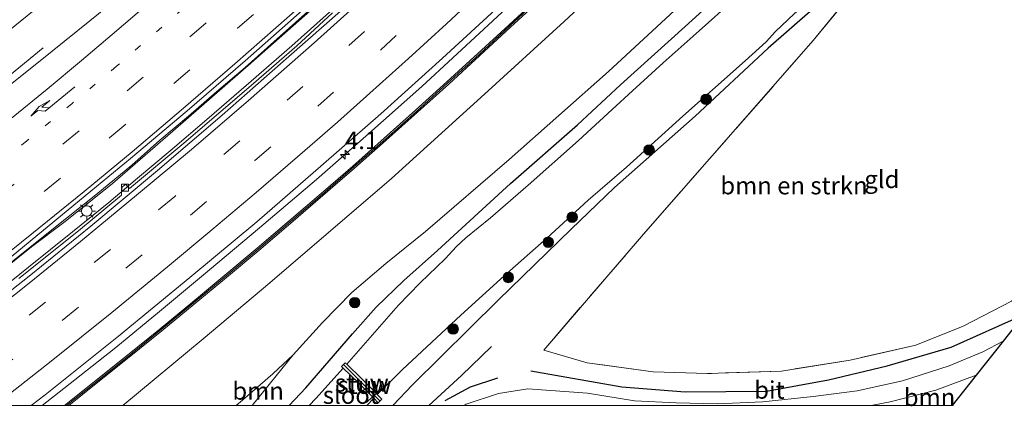
# Model space of a CAD drawing. Units: metres. Extents: x 140478 to 150001, y 456248 to 458977.
# Drawn here: x 142507 to 142647, y 456250 to 456305 of the extents above; entities that cross this region are included whole.
import ezdxf
from ezdxf.enums import TextEntityAlignment as Align

# ---------------------------------------------------------------- set-up
doc = ezdxf.new("R2010")
doc.units = ezdxf.units.M
for name, pattern in [('IE-TERREINAFSCHEIDING', [10, 8, -2]), ('VW-1-3_STREEP', [4, 1, -3]), ('VW-3-9_STREEP', [12, 3, -9])]:
    doc.linetypes.add(name, pattern=pattern)
doc.layers.get('0').update_dxf_attribs({"lineweight": 25})
for name, color, linetype, lineweight in [('B-ME-AM-KILOMETR-S-B1', 7, 'Continuous', 18), ('B-ME-BV-GELEIDECONSTRUCTIE-ANTIVERBLINDINGSSCHERM-L-B1', 213, 'BV-ANTIVERBLINDINGSSCHERM', 18), ('B-ME-BV-GELEIDECONSTRUCTIE-GELEIDERAIL-L-B1', 213, 'BV-GELEIDERAIL', 18), ('B-ME-GR-BOMENSTRUIKEN-GV-B6', 93, 'Continuous', 18), ('B-ME-GR-BOOM-GV-B6', 93, 'Continuous', 18), ('B-ME-GR-BOOM-S-B1', 93, 'Continuous', 18), ('B-ME-GW-KRUINLIJN-L-B1', 93, 'Continuous', 18), ('B-ME-GW-TEENLIJN-L-B1', 93, 'Continuous', 18), ('B-ME-IE-GRASLAND-GV-B6', 93, 'Continuous', 18), ('B-ME-IE-GRONDWERKLIJN-GROND_INGERICHT-GV-B6', 253, 'Continuous', 18), ('B-ME-IE-MEUBILAIR_WEGMEUBILAIR-LICHTMAST-S-B1', 8, 'Continuous', 18), ('B-ME-IE-TERREINAFSCHEIDING-DOORGANG-L-B1', 8, 'IE-TERREINAFSCHEIDING-KUNSTMATIG-OPEN', 18), ('B-ME-IE-TERREINAFSCHEIDING-RASTERHEKWERK-L-B1', 8, 'IE-TERREINAFSCHEIDING', 18), ('B-ME-KW-GELUIDSWERING-GV-B6', 8, 'Continuous', 18), ('B-ME-KW-SCHERM-L-B1', 8, 'Continuous', 18), ('B-ME-KW-STUW-GV-B6', 173, 'Continuous', 18), ('B-ME-KW-STUW-L-B1', 173, 'Continuous', 18), ('B-ME-OG-WATER-GV-B6', 153, 'Continuous', 18), ('B-ME-VH-VERH_SOORT-BETON-OVERIG-GV-B6', 8, 'IE-TERREINAFSCHEIDING-NATUURLIJK-HOUTWAL', 18), ('B-ME-VH-VERH_SOORT-BITUMEN-GV-B6', 8, 'IE-TERREINAFSCHEIDING-NATUURLIJK-HOUTWAL', 18), ('B-ME-VV-KOLK-S-B1', 8, 'Continuous', 18), ('B-ME-VW-MARKERING-13STREEP-045-L-B1', 255, 'VW-1-3_STREEP', 18), ('B-ME-VW-MARKERING-39STREEP-015-L-B1', 255, 'VW-3-9_STREEP', 18), ('B-ME-VW-MARKERING-PIJLRE750-S-B1', 7, 'Continuous', 18), ('B-ME-VW-MARKERING-STREEP-015-L-B1', 7, 'Continuous', 18)]:
    doc.layers.add(name, color=color, linetype=linetype, lineweight=lineweight)
for name, color, linetype in [('B-ME-GR-BOMENRIJ-L-B1', 10, 'Continuous'), ('B-ME-GW-INSTEEKWATERGANG-L-B1', 10, 'Continuous'), ('B-ME-IE-TERREINAFSCHEIDING-SCHRIKHEK-L-B1', 10, 'Continuous'), ('B-ME-KG-KADASTRAAL-OPNAMEDTMGRENS-L-B1', 10, 'Continuous')]:
    doc.layers.add(name, color=color, linetype=linetype)
doc.styles.add('NLCS-ISO', font='NLCS-ISO.TTF')
doc.linetypes.add('BV-ANTIVERBLINDINGSSCHERM', pattern='A,2,-1,[22,NLCS.SHX,S=1,R=0,X=0,Y=0],-1', length=4)
doc.linetypes.add('BV-GELEIDERAIL', pattern='A,10,-3,[108,NLCS.SHX,S=1,R=0,X=0,Y=0],-3', length=16)
doc.linetypes.add('IE-TERREINAFSCHEIDING-KUNSTMATIG-OPEN', pattern='A,7,-1.5,[67,NLCS.SHX,S=0.75,R=0,X=0,Y=0],-1.5', length=10)
doc.linetypes.add('IE-TERREINAFSCHEIDING-NATUURLIJK-HOUTWAL', pattern='A,7,-1.5,[67,NLCS.SHX,S=0.75,R=45,X=0,Y=0],-1.5,7,-1.5,[70,NLCS.SHX,S=0.75,R=0,X=0,Y=0],-1.5', length=20)

# ---------------------------------------------------------------- blocks, each defined once
blk = doc.blocks.new('hecto')
for p, q in [((0, 0.625), (-0.625, 0)), ((0, -0.625), (0, 0.625)), ((-0.625, 0), (0.625, 0)), ((0.625, 0), (0, -0.625))]:
    blk.add_line(p, q)
blk = doc.blocks.new('pijlr')
for p, q in [((0, 0, 0.1), (5.45, 0, 0.1)), ((5.45, -0.75, 0.1), (4.7, 0, 0.1)), ((6.2, -0.75, 0.1), (5.45, 0, 0.1)), ((4, -0.75, 0.1), (5.45, -0.75, 0.1)), ((5.7, -1.05, 0.1), (4, -0.75, 0.1)), ((7.5, -0.75, 0.1), (5.7, -1.05, 0.1)), ((7.5, -0.75, 0.1), (6.2, -0.75, 0.1))]:
    blk.add_line(p, q)
blk = doc.blocks.new('boom')
h = blk.add_hatch(color=256)
edge = h.paths.add_edge_path()
edge.add_arc((0, 0), 0.75, 0, 360)
blk.add_circle((0, 0), 0.75)
blk = doc.blocks.new('lantaarnpaal')
for p, q in [((-0.75, 0), (-1.25, 0)), ((-0.88, 0.88), (-0.53, 0.53)), ((0, 0.75), (0, 1.25)), ((0.53, 0.53), (0.88, 0.88)), ((0.75, 0), (1.25, 0)), ((-0.53, -0.53), (-0.88, -0.88)), ((0, -0.75), (0, -1.25)), ((0.53, -0.53), (0.88, -0.88))]:
    blk.add_line(p, q)
blk.add_circle((0, 0), 0.75)
blk = doc.blocks.new('kolk')
blk.add_lwpolyline([(-0.5, -0.5), (0.5, -0.5), (0.5, 0.5), (-0.5, 0.5)], close=True)

msp = doc.modelspace()

# ---------------------------------------------------------------- linework, layer by layer
at = {"layer": 'B-ME-BV-GELEIDECONSTRUCTIE-ANTIVERBLINDINGSSCHERM-L-B1'}
msp.add_polyline3d([(142648.931, 456409.854, 6.7584), (142641.5199, 456401.2697, 6.867), (142635.7902, 456394.8041, 6.9853), (142622.4535, 456379.8775, 7.1345), (142609.8429, 456366.1539, 7.3424), (142598.9704, 456354.3727, 7.5259), (142592.5461, 456347.6415, 7.5951), (142587.6321, 456343.038, 7.679), (142579.5902, 456335.2014, 7.8716), (142570.3503, 456326.4305, 8.0008), (142560.6493, 456317.3839, 8.1404), (142550.7232, 456308.4439, 8.2728), (142539.856, 456298.794, 8.454), (142528.7019, 456289.111, 8.623), (142520.104, 456281.6493, 8.6892), (142513.3461, 456276.2306, 8.8536), (142508.5458, 456272.6205, 8.8784), (142498.057, 456264.202, 9.091), (142489.2052, 456257.2907, 9.182), (142483.089, 456252.35, 9.272), (142480.0457, 456250, 9.302)], dxfattribs=at)
at = {"layer": 'B-ME-BV-GELEIDECONSTRUCTIE-GELEIDERAIL-L-B1'}
for points in [[(142650.2316, 456383.0228, 6.243), (142644.0784, 456376.0453, 6.3586), (142636.0193, 456367.1584, 6.5206), (142630.6213, 456361.2457, 6.6006), (142624.2789, 456354.4137, 6.7132), (142616.9695, 456346.6502, 6.811), (142610.4602, 456339.9517, 6.882), (142604.833, 456334.287, 6.983), (142600.0439, 456329.5052, 7.0562), (142595.3668, 456324.8691, 7.1408), (142588.6087, 456318.3199, 7.2592), (142580.8305, 456310.8994, 7.3842), (142573.091, 456303.64, 7.505), (142564.2154, 456295.4977, 7.5986), (142556.239, 456288.381, 7.748), (142549.1999, 456282.2322, 7.8243), (142541.0853, 456275.3502, 7.9319), (142533.915, 456269.359, 8.006), (142526.8186, 456263.3763, 8.1607), (142520.5722, 456258.2795, 8.26), (142513.1713, 456252.4091, 8.3514), (142510.0802, 456250, 8.3907)], [(142551.9094, 456306.8637, 6.9851), (142545.696, 456301.292, 7.059), (142539.8834, 456296.2244, 7.1843), (142533.8653, 456291.0538, 7.2387), (142528.348, 456286.316, 7.343), (142523.674, 456282.412, 7.41), (142519.5599, 456278.95, 7.4576), (142514.3737, 456274.7687, 7.5321), (142508.1307, 456269.7382, 7.6105), (142501.8917, 456264.7428, 7.6984)], [(142505.21, 456270.058, 7.7), (142511.4523, 456275.0487, 7.6115), (142517.7378, 456280.0259, 7.4808), (142522.8683, 456284.2648, 7.4137), (142526.864, 456287.838, 7.374), (142530.9512, 456291.2394, 7.3144), (142534.989, 456294.753, 7.268), (142539.0223, 456298.1968, 7.1632), (142544.005, 456302.677, 7.13), (142547.9534, 456306.1621, 7.048)], [(142437.4155, 456250, 7.4665), (142444.8996, 456254.4265, 7.3927), (142455.0741, 456260.7837, 7.2807), (142465.1853, 456267.2056, 7.176), (142474.0236, 456273.1992, 7.0403), (142484.8319, 456280.9669, 6.9182), (142494.404, 456288.2117, 6.7722), (142502.6846, 456294.8435, 6.2805), (142510.2042, 456300.9837, 5.8044)]]:
    msp.add_polyline3d(points, dxfattribs=at)
at = {"layer": 'B-ME-GR-BOMENRIJ-L-B1'}
for points in [[(142579.788, 456254.934, 3.802), (142592.761, 456252.678, 3.745), (142601.787, 456251.937, 3.748), (142613.389, 456252.044, 3.685), (142622.254, 456253.639, 3.673), (142630.606, 456255.636, 3.487), (142639.747, 456258.295, 3.43), (142650.168, 456262.949, 3.427)], [(142574.1536, 456258.4049, 3.6503), (142569.878, 456254.281, 3.85), (142565.21, 456250, 3.781)]]:
    msp.add_polyline3d(points, dxfattribs=at)
at = {"layer": 'B-ME-GR-BOMENSTRUIKEN-GV-B6'}
for points in [[(142656.983, 456346.8292, 3.0368), (142635.9531, 456321.4659, 2.9849), (142620.0644, 456302.0287, 3.0675), (142595.857, 456274.447, 3.112), (142581.619, 456257.9, 3.622), (142587.815, 456256.063, 3.598), (142597.23, 456254.799, 3.583), (142604.999, 456254.543, 3.52), (142615.544, 456254.91, 3.451), (142625.326, 456256.459, 3.43), (142634.694, 456258.609, 3.436), (142641.472, 456261.294, 3.457), (142648.338, 456264.871, 3.43)], [(142560.1106, 456250, 3.2202), (142562.9129, 456252.9491, 3.2598), (142575.1042, 456265.0275, 3.206), (142585.5151, 456275.1511, 2.8118), (142591.7113, 456281.0738, 2.7222), (142603.225, 456291.2397, 2.9132), (142613.6404, 456300.9253, 2.8991), (142619.9934, 456306.5133, 2.885), (142626.163, 456311.9117, 2.878), (142630.6696, 456316.6628, 2.9801), (142638.4016, 456325.8203, 2.8921), (142644.8596, 456334.1133, 2.8463), (142649.3771, 456339.776, 2.8287)], [(142650.168, 456262.949, 3.427), (142647.165, 456259.175, 3.472), (142644.28, 456257.646, 3.49), (142639.462, 456255.655, 3.601), (142632.804, 456253.501, 3.628), (142626.353, 456252.106, 3.721), (142620.061, 456251.292, 3.769), (142612.86, 456250.511, 3.838), (142606.372, 456250.212, 3.958), (142600.499, 456250.39, 3.973), (142594.571, 456250.647, 4.003), (142587.847, 456251.746, 4.014), (142579.336, 456252.359, 3.988), (142575.185, 456251.701, 4.018), (142570.551, 456250.164, 3.997), (142570.283, 456250, 3.993), (142560.1106, 456250, 3.2202)]]:
    msp.add_polyline3d(points, dxfattribs=at)
at = {"layer": 'B-ME-GR-BOOM-GV-B6'}
for points in [[(142537.7437, 456250, 3.622), (142521.5644, 456250, 7.4619), (142521.5717, 456250.0058, 7.4618), (142533.0547, 456259.4886, 7.2432), (142542.5455, 456267.4611, 7.1978), (142559.909, 456282.3401, 6.9022), (142573.1648, 456294.3712, 6.7444), (142584.5223, 456304.7622, 6.5268), (142595.0361, 456314.5325, 6.5096), (142604.5532, 456323.8049, 6.4855), (142613.3352, 456332.8384, 6.2408), (142626.5003, 456346.6594, 6.0296), (142638.6903, 456359.9354, 5.8078), (142647.2896, 456369.8969, 5.6952), (142656.5722, 456380.6899, 5.572)], [(142651.3698, 456363.2821, 3.2523), (142641.8185, 456351.512, 3.1044), (142632.4225, 456340.0188, 2.9812), (142625.7213, 456331.9251, 2.9601), (142620.958, 456326.6203, 2.9918), (142611.5828, 456316.8539, 3.2347), (142606.9367, 456312.3221, 3.1256), (142600.9035, 456306.891, 3.027), (142590.8377, 456297.631, 3.1256), (142576.6819, 456285.0662, 3.1795), (142564.7533, 456274.8151, 3.293), (142559.1066, 456270.2395, 3.5854), (142554.2582, 456266.1074, 3.6852), (142550.034, 456261.8219, 3.5442), (142545.8843, 456257.2194, 3.465), (142542.9719, 456254.5119, 3.5545), (142538.624, 456250.7332, 3.6233), (142537.7437, 456250, 3.622)], [(142540.0076, 456250, 3.388), (142537.7437, 456250, 3.622), (142538.624, 456250.7332, 3.6233), (142542.9719, 456254.5119, 3.5545), (142545.8843, 456257.2194, 3.465), (142540.0076, 456250, 3.388)], [(142639.865, 456250, 3.454), (142628.311, 456250, 3.619), (142631.039, 456250.534, 3.568), (142637.578, 456252.188, 3.487), (142643.298, 456254.315, 3.472), (142639.865, 456250, 3.454)]]:
    msp.add_polyline3d(points, dxfattribs=at)
at = {"layer": 'B-ME-GW-INSTEEKWATERGANG-L-B1'}
for points in [[(142545.2892, 456250, 3.1935), (142547.683, 456252.5106, 3.2321), (142554.3483, 456260.2281, 3.3766), (142557.7283, 456264.0002, 3.3422), (142561.6447, 456267.8402, 3.1805), (142566.4588, 456272.075, 3.098), (142576.8858, 456281.6614, 2.9156), (142586.438, 456290.0109, 3.0601), (142592.5917, 456295.7261, 2.9707), (142601.7933, 456304.0498, 2.9496), (142610.8403, 456312.2473, 3.0904), (142616.7164, 456318.0525, 3.1432), (142621.9805, 456323.6192, 3.1784), (142627.3606, 456329.3318, 3.0481), (142633.6463, 456336.4135, 3.0904), (142638.6244, 456342.5869, 3.0376), (142644.3544, 456349.6778, 3.0622), (142651.1372, 456358.4863, 2.9812), (142656.8742, 456365.9397, 3.0024), (142663.1033, 456373.9436, 3.0129), (142674.134, 456388.1864, 2.9146)], [(142673.9761, 456371.8279, 2.7829), (142667.6712, 456363.3751, 2.8076), (142659.1898, 456352.3235, 2.8217), (142653.1719, 456344.5306, 2.8463), (142649.3771, 456339.776, 2.8287), (142644.8596, 456334.1133, 2.8463), (142638.4016, 456325.8203, 2.8921), (142630.6696, 456316.6628, 2.9801), (142626.163, 456311.9117, 2.878), (142619.9934, 456306.5133, 2.885), (142613.6404, 456300.9253, 2.8991), (142603.225, 456291.2397, 2.9132), (142591.7113, 456281.0738, 2.7222), (142585.5151, 456275.1511, 2.8118), (142575.1042, 456265.0275, 3.206), (142562.9129, 456252.9491, 3.2598), (142560.1106, 456250, 3.2202)]]:
    msp.add_polyline3d(points, dxfattribs=at)
at = {"layer": 'B-ME-GW-KRUINLIJN-L-B1'}
for points in [[(142612.8595, 456403.4305, 4.077), (142609.3179, 456399.6513, 4.1862), (142603.4367, 456393.2465, 4.3038), (142600.118, 456389.9531, 4.3738), (142595.3563, 456385.3878, 4.4214), (142589.8127, 456379.9806, 4.4186), (142583.7769, 456373.9658, 4.567), (142579.6724, 456370.0747, 4.6566), (142574.4799, 456365.2062, 4.6762), (142568.8706, 456359.9546, 4.6818), (142564.7767, 456356.0551, 4.7938), (142560.8261, 456352.4549, 4.8218), (142555.751, 456347.8204, 4.847), (142549.8228, 456342.5469, 4.9198), (142544.0096, 456337.5695, 4.9562), (142540.6572, 456334.6992, 4.9982), (142532.6545, 456327.5352, 5.1905), (142526.4707, 456321.8247, 5.2467), (142521.4676, 456317.0978, 5.3652), (142516.8395, 456312.9296, 5.5244), (142510.6834, 456307.785, 5.5712), (142505.1649, 456303.3293, 5.6273)], [(142521.5644, 456250, 7.4619), (142521.5717, 456250.0058, 7.4618), (142533.0547, 456259.4886, 7.2432), (142542.5455, 456267.4611, 7.1978), (142559.909, 456282.3401, 6.9022), (142573.1648, 456294.3712, 6.7444), (142584.5223, 456304.7622, 6.5268), (142595.0361, 456314.5325, 6.5096), (142604.5532, 456323.8049, 6.4855), (142613.3352, 456332.8384, 6.2408), (142626.5003, 456346.6594, 6.0296), (142638.6903, 456359.9354, 5.8078), (142647.2896, 456369.8969, 5.6952), (142656.5722, 456380.6899, 5.572), (142666.1873, 456392.3768, 5.1812), (142674.265, 456401.7914, 4.9195)]]:
    msp.add_polyline3d(points, dxfattribs=at)
at = {"layer": 'B-ME-GW-TEENLIJN-L-B1'}
msp.add_polyline3d([(142674.183, 456393.2818, 3.1268), (142663.7769, 456379.6337, 3.2452), (142651.3698, 456363.2821, 3.2523), (142641.8185, 456351.512, 3.1044), (142632.4225, 456340.0188, 2.9812), (142625.7213, 456331.9251, 2.9601), (142620.958, 456326.6203, 2.9918), (142611.5828, 456316.8539, 3.2347), (142606.9367, 456312.3221, 3.1256), (142600.9035, 456306.891, 3.027), (142590.8377, 456297.631, 3.1256), (142576.6819, 456285.0662, 3.1795), (142564.7533, 456274.8151, 3.293), (142559.1066, 456270.2395, 3.5854), (142554.2582, 456266.1074, 3.6852), (142550.034, 456261.8219, 3.5442), (142545.8843, 456257.2194, 3.465), (142542.9719, 456254.5119, 3.5545), (142538.624, 456250.7332, 3.6233), (142537.7437, 456250, 3.622)], dxfattribs=at)
at = {"layer": 'B-ME-IE-GRASLAND-GV-B6'}
for points in [[(142505.6471, 456271.2157, 6.8316), (142514.5618, 456278.5736, 6.7556), (142522.6534, 456285.2311, 6.6336), (142530.7679, 456292.0317, 6.5096), (142539.0065, 456299.1233, 6.3896), (142547.9439, 456307.0536, 6.2456), (142556.5454, 456314.8458, 6.1256), (142561.2809, 456319.1238, 6.0576), (142568.3162, 456325.7064, 5.9616), (142572.4082, 456329.6112, 5.9056), (142579.7183, 456336.6396, 5.8196), (142587.968, 456344.9259, 5.6736), (142595.5321, 456352.5827, 5.5336), (142605.4812, 456362.7957, 5.4456), (142610.9747, 456368.4459, 5.3436), (142617.9558, 456375.9268, 5.2296), (142623.8934, 456382.5217, 5.0956), (142630.6092, 456389.9378, 5.0168), (142636.1894, 456396.2008, 4.9007), (142640.8565, 456401.5576, 4.8514), (142645.1968, 456406.5422, 4.781), (142649.8583, 456412.0157, 4.6754)], [(142508.4982, 456250, 7.637), (142510.4817, 456251.5254, 7.6192), (142520.9521, 456259.8631, 7.4545), (142531.1448, 456268.2642, 7.3201), (142540.709, 456276.193, 7.1992), (142550.2159, 456284.4504, 7.0631), (142558.3809, 456291.5813, 6.8951), (142567.1715, 456299.5159, 6.7456), (142575.296, 456307.0047, 6.6694), (142579.0828, 456310.5321, 6.591), (142585.2292, 456316.3751, 6.5238), (142590.7798, 456321.6982, 6.4326), (142596.5367, 456327.2064, 6.3414), (142602.3619, 456333.0787, 6.191), (142607.908, 456338.7054, 6.119), (142613.232, 456344.1891, 6.0534), (142618.8264, 456349.994, 5.9686), (142624.0361, 456355.4701, 5.9142), (142629.6785, 456361.5272, 5.8278), (142635.3554, 456367.7636, 5.727), (142640.352, 456373.3306, 5.6694), (142645.4956, 456379.0267, 5.6278), (142651.0517, 456385.3557, 5.5049)], [(142656.5722, 456380.6899, 5.572), (142647.2896, 456369.8969, 5.6952), (142638.6903, 456359.9354, 5.8078), (142626.5003, 456346.6594, 6.0296), (142613.3352, 456332.8384, 6.2408), (142604.5532, 456323.8049, 6.4855), (142595.0361, 456314.5325, 6.5096), (142584.5223, 456304.7622, 6.5268), (142573.1648, 456294.3712, 6.7444), (142559.909, 456282.3401, 6.9022), (142542.5455, 456267.4611, 7.1978), (142533.0547, 456259.4886, 7.2432), (142521.5717, 456250.0058, 7.4618), (142521.5644, 456250, 7.4619)], [(142545.2892, 456250, 3.1935), (142540.0076, 456250, 3.388), (142545.8843, 456257.2194, 3.465), (142550.034, 456261.8219, 3.5442), (142554.2582, 456266.1074, 3.6852), (142559.1066, 456270.2395, 3.5854), (142564.7533, 456274.8151, 3.293), (142576.6819, 456285.0662, 3.1795), (142590.8377, 456297.631, 3.1256), (142600.9035, 456306.891, 3.027), (142606.9367, 456312.3221, 3.1256), (142611.5828, 456316.8539, 3.2347), (142620.958, 456326.6203, 2.9918), (142625.7213, 456331.9251, 2.9601), (142632.4225, 456340.0188, 2.9812), (142641.8185, 456351.512, 3.1044), (142651.3698, 456363.2821, 3.2523)], [(142545.2892, 456250, 3.1935), (142547.683, 456252.5106, 3.2321), (142554.3483, 456260.2281, 3.3766), (142557.7283, 456264.0002, 3.3422), (142561.6447, 456267.8402, 3.1805), (142566.4588, 456272.075, 3.098), (142576.8858, 456281.6614, 2.9156), (142586.438, 456290.0109, 3.0601), (142592.5917, 456295.7261, 2.9707), (142601.7933, 456304.0498, 2.9496), (142610.8403, 456312.2473, 3.0904), (142616.7164, 456318.0525, 3.1432), (142621.9805, 456323.6192, 3.1784), (142627.3606, 456329.3318, 3.0481), (142633.6463, 456336.4135, 3.0904), (142638.6244, 456342.5869, 3.0376), (142644.3544, 456349.6778, 3.0622), (142651.1372, 456358.4863, 2.9812)], [(142651.1372, 456358.4863, 2.9812), (142644.3544, 456349.6778, 3.0622), (142638.6244, 456342.5869, 3.0376), (142633.6463, 456336.4135, 3.0904), (142627.3606, 456329.3318, 3.0481), (142621.9805, 456323.6192, 3.1784), (142616.7164, 456318.0525, 3.1432), (142610.8403, 456312.2473, 3.0904), (142601.7933, 456304.0498, 2.9496), (142592.5917, 456295.7261, 2.9707), (142586.438, 456290.0109, 3.0601), (142576.8858, 456281.6614, 2.9156), (142566.4588, 456272.075, 3.098), (142561.6447, 456267.8402, 3.1805), (142557.7283, 456264.0002, 3.3422), (142554.3483, 456260.2281, 3.3766), (142547.683, 456252.5106, 3.2321), (142545.2892, 456250, 3.1935)], [(142649.3771, 456339.776, 2.8287), (142644.8596, 456334.1133, 2.8463), (142638.4016, 456325.8203, 2.8921), (142630.6696, 456316.6628, 2.9801), (142626.163, 456311.9117, 2.878), (142619.9934, 456306.5133, 2.885), (142613.6404, 456300.9253, 2.8991), (142603.225, 456291.2397, 2.9132), (142591.7113, 456281.0738, 2.7222), (142585.5151, 456275.1511, 2.8118), (142575.1042, 456265.0275, 3.206), (142562.9129, 456252.9491, 3.2598), (142560.1106, 456250, 3.2202), (142556.3996, 456250, 1.566)], [(142521.5787, 456308.703, 5.7358), (142516.8536, 456304.8236, 5.8058), (142511.4829, 456300.5009, 5.8886), (142505.7317, 456295.9205, 5.9695)], [(142581.011, 456308.322, 6.551), (142576.628, 456304.236, 6.654), (142572.226, 456300.166, 6.74), (142567.798, 456296.125, 6.831), (142563.341, 456292.112, 6.893), (142558.877, 456288.113, 6.956), (142554.378, 456284.142, 7.007), (142549.855, 456280.211, 7.073), (142545.303, 456276.31, 7.136), (142540.73, 456272.411, 7.194), (142536.133, 456268.56, 7.248), (142531.513, 456264.747, 7.341), (142526.888, 456260.948, 7.377), (142522.222, 456257.179, 7.442), (142517.54, 456253.424, 7.514), (142513.2355, 456250, 7.5534), (142508.4982, 456250, 7.637)], [(142521.5644, 456250, 7.4619), (142513.8632, 456250, 7.5499), (142517.783, 456253.119, 7.514), (142522.466, 456256.875, 7.442), (142527.134, 456260.646, 7.377), (142531.761, 456264.446, 7.341), (142536.382, 456268.26, 7.248), (142540.982, 456272.113, 7.194), (142545.557, 456276.013, 7.136), (142550.11, 456279.916, 7.073), (142554.635, 456283.848, 7.007), (142559.136, 456287.821, 6.956), (142563.601, 456291.822, 6.893), (142568.06, 456295.836, 6.831), (142572.49, 456299.879, 6.74), (142576.894, 456303.95, 6.654), (142581.278, 456308.038, 6.551)], [(142505.1649, 456303.3293, 5.6273), (142510.6834, 456307.785, 5.5712)], [(142510.6834, 456307.785, 5.5712), (142505.1649, 456303.3293, 5.6273)], [(142608.6815, 456307.7801, 1.566), (142603.7833, 456303.4111, 1.566), (142598.6553, 456298.8351, 1.566), (142594.2661, 456294.8405, 1.566), (142591.3899, 456292.2215, 1.566), (142586.559, 456287.7718, 1.566), (142579.3798, 456281.3926, 1.566), (142574.0255, 456276.7614, 1.566), (142570.4825, 456273.8997, 1.566), (142569.1754, 456272.6616, 1.566), (142567.5393, 456270.9276, 1.566), (142563.9798, 456267.5047, 1.566), (142560.8712, 456264.2384, 1.566), (142553.5049, 456255.891, 1.566), (142553.3001, 456256.0895, 2.13), (142552.7799, 456255.5526, 2.13), (142553.0064, 456255.3332, 1.566), (142549.1147, 456250.9787, 1.566), (142548.176, 456250, 1.566), (142545.2892, 456250, 3.1935)], [(142551.4809, 456305.9637, 6.143), (142546.3872, 456301.2992, 6.191), (142539.8789, 456295.6155, 6.332), (142530.2571, 456287.3914, 6.461), (142522.5062, 456280.9129, 6.566), (142521.9717, 456281.5509, 6.551), (142521.407, 456281.0897, 6.566), (142521.3983, 456279.9689, 6.593), (142515.2511, 456274.9129, 6.671), (142506.7587, 456268.0853, 6.791)], [(142556.3996, 456250, 1.566), (142557.3594, 456251.0353, 1.566), (142558.0109, 456250.3806, 2.3023), (142558.5408, 456250.908, 2.3023), (142557.8681, 456251.5839, 1.566), (142561.4895, 456255.1082, 1.566), (142569.7907, 456262.8965, 1.566), (142575.9635, 456268.4726, 1.566), (142582.0412, 456273.8543, 1.566), (142587.9772, 456279.2673, 1.566), (142593.4258, 456283.9891, 1.566), (142601.469, 456291.2683, 1.566), (142610.3439, 456299.1237, 1.566), (142613.331, 456301.8465, 1.566), (142614.7018, 456303.3137, 1.566), (142617.3331, 456305.8649, 1.566)]]:
    msp.add_polyline3d(points, dxfattribs=at)
at = {"layer": 'B-ME-IE-GRONDWERKLIJN-GROND_INGERICHT-GV-B6'}
msp.add_polyline3d([(142615.544, 456254.91, 3.451), (142604.999, 456254.543, 3.52), (142597.23, 456254.799, 3.583), (142587.815, 456256.063, 3.598), (142581.619, 456257.9, 3.622), (142595.857, 456274.447, 3.112), (142620.0644, 456302.0287, 3.0675), (142635.9531, 456321.4659, 2.9849), (142656.983, 456346.8292, 3.0368), (142673.9522, 456369.4484, 3.0512), (142673.5776, 456330.6732, 3.1286), (142673.203, 456291.898, 3.206), (142655.189, 456269.259, 3.412), (142648.338, 456264.871, 3.43), (142641.472, 456261.294, 3.457), (142634.694, 456258.609, 3.436), (142625.326, 456256.459, 3.43), (142615.544, 456254.91, 3.451)], dxfattribs=at)
at = {"layer": 'B-ME-IE-TERREINAFSCHEIDING-DOORGANG-L-B1'}
msp.add_line((142557.1894, 456251.2284, 1.566), (142557.6962, 456251.7135, 1.566), dxfattribs=at)
at = {"layer": 'B-ME-IE-TERREINAFSCHEIDING-RASTERHEKWERK-L-B1'}
for p, q in [((142557.6962, 456251.7135, 1.566), (142558.5527, 456252.533, 1.566)), ((142556.32, 456250.3965, 1.566), (142557.1894, 456251.2284, 1.566))]:
    msp.add_line(p, q, dxfattribs=at)
msp.add_polyline3d([(142655.189, 456269.259, 3.412), (142648.338, 456264.871, 3.43), (142641.472, 456261.294, 3.457), (142634.694, 456258.609, 3.436), (142625.326, 456256.459, 3.43), (142615.544, 456254.91, 3.451), (142604.999, 456254.543, 3.52), (142597.23, 456254.799, 3.583), (142587.815, 456256.063, 3.598), (142581.619, 456257.9, 3.622), (142595.857, 456274.447, 3.112), (142620.0644, 456302.0287, 3.0675), (142635.9531, 456321.4659, 2.9849), (142656.983, 456346.8292, 3.0368), (142673.9522, 456369.4484, 3.0512)], dxfattribs=at)
at = {"layer": 'B-ME-IE-TERREINAFSCHEIDING-SCHRIKHEK-L-B1'}
msp.add_polyline3d([(142567.567, 456250.69, 3.976), (142571.162, 456252.673, 4.252), (142575.093, 456253.94, 4.108)], dxfattribs=at)
at = {"layer": 'B-ME-KG-KADASTRAAL-OPNAMEDTMGRENS-L-B1'}
msp.add_polyline3d([(142673.203, 456291.898, 3.206), (142655.189, 456269.259, 3.412), (142650.168, 456262.949, 3.427), (142647.165, 456259.175, 3.472), (142643.298, 456254.315, 3.472), (142639.865, 456250, 3.454)], dxfattribs=at)
at = {"layer": 'B-ME-KW-GELUIDSWERING-GV-B6'}
for points in [[(142513.8632, 456250, 7.5499), (142513.2355, 456250, 7.5534), (142517.54, 456253.424, 7.514), (142522.222, 456257.179, 7.442), (142526.888, 456260.948, 7.377), (142531.513, 456264.747, 7.341), (142536.133, 456268.56, 7.248), (142540.73, 456272.411, 7.194), (142545.303, 456276.31, 7.136), (142549.855, 456280.211, 7.073), (142554.378, 456284.142, 7.007), (142558.877, 456288.113, 6.956), (142563.341, 456292.112, 6.893), (142567.798, 456296.125, 6.831), (142572.226, 456300.166, 6.74), (142576.628, 456304.236, 6.654), (142581.011, 456308.322, 6.551)], [(142581.278, 456308.038, 6.551), (142576.894, 456303.95, 6.654), (142572.49, 456299.879, 6.74), (142568.06, 456295.836, 6.831), (142563.601, 456291.822, 6.893), (142559.136, 456287.821, 6.956), (142554.635, 456283.848, 7.007), (142550.11, 456279.916, 7.073), (142545.557, 456276.013, 7.136), (142540.982, 456272.113, 7.194), (142536.382, 456268.26, 7.248), (142531.761, 456264.446, 7.341), (142527.134, 456260.646, 7.377), (142522.466, 456256.875, 7.442), (142517.783, 456253.119, 7.514), (142513.8632, 456250, 7.5499)]]:
    msp.add_polyline3d(points, dxfattribs=at)
at = {"layer": 'B-ME-KW-SCHERM-L-B1'}
msp.add_polyline3d([(142513.5514, 456250, 9.7218), (142517.682, 456253.286, 9.684), (142522.365, 456257.042, 9.612), (142527.032, 456260.812, 9.547), (142531.66, 456264.612, 9.511), (142536.28, 456268.426, 9.418), (142540.88, 456272.28, 9.364), (142545.455, 456276.179, 9.306), (142550.008, 456280.082, 9.243), (142554.533, 456284.015, 9.177), (142559.034, 456287.988, 9.126), (142563.5, 456291.988, 9.063), (142567.959, 456296.002, 9.001), (142572.388, 456300.045, 8.91), (142576.792, 456304.116, 8.824), (142581.176, 456308.204, 8.721)], dxfattribs=at)
at = {"layer": 'B-ME-KW-STUW-GV-B6'}
msp.add_polyline3d([(142558.5408, 456250.908, 2.3023), (142558.0109, 456250.3806, 2.3023), (142557.3594, 456251.0353, 1.566), (142557.178, 456251.2175, 1.566), (142555.1337, 456253.2719, 1.566), (142553.0064, 456255.3332, 1.566), (142552.7799, 456255.5526, 2.13), (142553.3001, 456256.0895, 2.13), (142553.5049, 456255.891, 1.566), (142555.6588, 456253.804, 1.566), (142557.7182, 456251.7345, 1.566), (142557.8681, 456251.5839, 1.566), (142558.5408, 456250.908, 2.3023)], dxfattribs=at)
at = {"layer": 'B-ME-KW-STUW-L-B1'}
msp.add_line((142558.239, 456250.6808, 2.2646), (142553.0913, 456255.7703, 2.2646), dxfattribs=at)
at = {"layer": 'B-ME-OG-WATER-GV-B6'}
for points in [[(142647.8609, 456339.5703, 1.566), (142645.8019, 456337.1566, 1.566), (142643.0537, 456333.7239, 1.566), (142641.2106, 456331.4794, 1.566), (142637.7422, 456327.1418, 1.566), (142634.378, 456322.8432, 1.566), (142630.7847, 456318.4914, 1.566), (142628.5672, 456315.9601, 1.566), (142626.1696, 456313.5803, 1.566), (142623.1218, 456310.9139, 1.566), (142617.3331, 456305.8649, 1.566), (142614.7018, 456303.3137, 1.566), (142613.331, 456301.8465, 1.566), (142610.3439, 456299.1237, 1.566), (142601.469, 456291.2683, 1.566), (142593.4258, 456283.9891, 1.566), (142587.9772, 456279.2673, 1.566), (142582.0412, 456273.8543, 1.566), (142575.9635, 456268.4726, 1.566), (142569.7907, 456262.8965, 1.566), (142561.4895, 456255.1082, 1.566)], [(142561.4895, 456255.1082, 1.566), (142557.8681, 456251.5839, 1.566), (142557.7182, 456251.7345, 1.566), (142555.6588, 456253.804, 1.566), (142553.5049, 456255.891, 1.566), (142560.8712, 456264.2384, 1.566), (142563.9798, 456267.5047, 1.566), (142567.5393, 456270.9276, 1.566), (142569.1754, 456272.6616, 1.566), (142570.4825, 456273.8997, 1.566), (142574.0255, 456276.7614, 1.566), (142579.3798, 456281.3926, 1.566), (142586.559, 456287.7718, 1.566), (142591.3899, 456292.2215, 1.566), (142594.2661, 456294.8405, 1.566), (142598.6553, 456298.8351, 1.566), (142603.7833, 456303.4111, 1.566), (142608.6815, 456307.7801, 1.566)], [(142556.3996, 456250, 1.566), (142548.176, 456250, 1.566), (142549.1147, 456250.9787, 1.566), (142553.0064, 456255.3332, 1.566), (142555.1337, 456253.2719, 1.566), (142557.178, 456251.2175, 1.566), (142557.3594, 456251.0353, 1.566), (142556.3996, 456250, 1.566)]]:
    msp.add_polyline3d(points, dxfattribs=at)
at = {"layer": 'B-ME-VH-VERH_SOORT-BETON-OVERIG-GV-B6'}
for points in [[(142647.9407, 456404.4131, 4.7372), (142641.0065, 456396.3451, 4.8804), (142633.8668, 456388.1591, 4.9687), (142628.0116, 456381.6524, 5.0447), (142621.6838, 456374.7528, 5.1347), (142615.3286, 456367.7386, 5.3), (142609.4275, 456361.3529, 5.3811), (142602.821, 456354.5376, 5.47), (142595.8823, 456347.3947, 5.5699), (142589.5586, 456341.0854, 5.6774), (142581.9033, 456333.5468, 5.7947), (142574.3539, 456326.1593, 5.9408), (142564.367, 456316.7223, 6.0893), (142555.3546, 456308.6603, 6.1891), (142545.2569, 456299.7402, 6.2796), (142535.7361, 456291.3982, 6.4188), (142526.4956, 456283.4996, 6.5858), (142516.995, 456275.5738, 6.7923), (142508.1998, 456268.4466, 6.8781), (142499.4331, 456261.5414, 6.9848), (142489.8718, 456254.1988, 7.124), (142485.1532, 456250.6973, 7.2566), (142484.2195, 456250, 7.2646)], [(142506.7587, 456268.0853, 6.791), (142515.2511, 456274.9129, 6.671), (142521.3983, 456279.9689, 6.593), (142521.407, 456281.0897, 6.566), (142521.9717, 456281.5509, 6.551), (142522.5062, 456280.9129, 6.566), (142530.2571, 456287.3914, 6.461), (142539.8789, 456295.6155, 6.332), (142546.3872, 456301.2992, 6.191), (142551.4809, 456305.9637, 6.143)]]:
    msp.add_polyline3d(points, dxfattribs=at)
at = {"layer": 'B-ME-VH-VERH_SOORT-BITUMEN-GV-B6'}
for points in [[(142649.8583, 456412.0157, 4.6754), (142645.1968, 456406.5422, 4.781), (142640.8565, 456401.5576, 4.8514), (142636.1894, 456396.2008, 4.9007), (142630.6092, 456389.9378, 5.0168), (142623.8934, 456382.5217, 5.0956), (142617.9558, 456375.9268, 5.2296), (142610.9747, 456368.4459, 5.3436), (142605.4812, 456362.7957, 5.4456), (142595.5321, 456352.5827, 5.5336), (142587.968, 456344.9259, 5.6736), (142579.7183, 456336.6396, 5.8196), (142572.4082, 456329.6112, 5.9056), (142568.3162, 456325.7064, 5.9616), (142561.2809, 456319.1238, 6.0576), (142556.5454, 456314.8458, 6.1256), (142547.9439, 456307.0536, 6.2456), (142539.0065, 456299.1233, 6.3896), (142530.7679, 456292.0317, 6.5096), (142522.6534, 456285.2311, 6.6336), (142514.5618, 456278.5736, 6.7556), (142505.6471, 456271.2157, 6.8316)], [(142508.4982, 456250, 7.637), (142484.2195, 456250, 7.2646), (142485.1532, 456250.6973, 7.2566), (142489.8718, 456254.1988, 7.124), (142499.4331, 456261.5414, 6.9848), (142508.1998, 456268.4466, 6.8781), (142516.995, 456275.5738, 6.7923), (142526.4956, 456283.4996, 6.5858), (142535.7361, 456291.3982, 6.4188), (142545.2569, 456299.7402, 6.2796), (142555.3546, 456308.6603, 6.1891), (142564.367, 456316.7223, 6.0893), (142574.3539, 456326.1593, 5.9408), (142581.9033, 456333.5468, 5.7947), (142589.5586, 456341.0854, 5.6774), (142595.8823, 456347.3947, 5.5699), (142602.821, 456354.5376, 5.47), (142609.4275, 456361.3529, 5.3811), (142615.3286, 456367.7386, 5.3), (142621.6838, 456374.7528, 5.1347), (142628.0116, 456381.6524, 5.0447), (142633.8668, 456388.1591, 4.9687), (142641.0065, 456396.3451, 4.8804), (142647.9407, 456404.4131, 4.7372)], [(142651.0517, 456385.3557, 5.5049), (142645.4956, 456379.0267, 5.6278), (142640.352, 456373.3306, 5.6694), (142635.3554, 456367.7636, 5.727), (142629.6785, 456361.5272, 5.8278), (142624.0361, 456355.4701, 5.9142), (142618.8264, 456349.994, 5.9686), (142613.232, 456344.1891, 6.0534), (142607.908, 456338.7054, 6.119), (142602.3619, 456333.0787, 6.191), (142596.5367, 456327.2064, 6.3414), (142590.7798, 456321.6982, 6.4326), (142585.2292, 456316.3751, 6.5238), (142579.0828, 456310.5321, 6.591), (142575.296, 456307.0047, 6.6694), (142567.1715, 456299.5159, 6.7456), (142558.3809, 456291.5813, 6.8951), (142550.2159, 456284.4504, 7.0631), (142540.709, 456276.193, 7.1992), (142531.1448, 456268.2642, 7.3201), (142520.9521, 456259.8631, 7.4545), (142510.4817, 456251.5254, 7.6192), (142508.4982, 456250, 7.637)], [(142505.7317, 456295.9205, 5.9695), (142511.4829, 456300.5009, 5.8886), (142516.8536, 456304.8236, 5.8058), (142521.5787, 456308.703, 5.7358)], [(142628.311, 456250, 3.619), (142570.283, 456250, 3.993), (142570.551, 456250.164, 3.997), (142575.185, 456251.701, 4.018), (142579.336, 456252.359, 3.988), (142587.847, 456251.746, 4.014), (142594.571, 456250.647, 4.003), (142600.499, 456250.39, 3.973), (142606.372, 456250.212, 3.958), (142612.86, 456250.511, 3.838), (142620.061, 456251.292, 3.769), (142626.353, 456252.106, 3.721), (142632.804, 456253.501, 3.628), (142639.462, 456255.655, 3.601), (142644.28, 456257.646, 3.49), (142647.165, 456259.175, 3.472), (142643.298, 456254.315, 3.472), (142637.578, 456252.188, 3.487), (142631.039, 456250.534, 3.568), (142628.311, 456250, 3.619)]]:
    msp.add_polyline3d(points, dxfattribs=at)
at = {"layer": 'B-ME-VW-MARKERING-13STREEP-045-L-B1'}
msp.add_polyline3d([(142625.3801, 456401.283, 4.5387), (142619.7514, 456394.9817, 4.6416), (142605.8597, 456379.6435, 4.9234), (142594.2609, 456367.4266, 5.1218), (142587.6957, 456360.663, 5.1741), (142578.9139, 456351.8216, 5.2907), (142570.1944, 456343.2964, 5.4311), (142564.008, 456337.333, 5.603), (142554.8744, 456328.7357, 5.7072), (142545.752, 456320.327, 5.876), (142530.142, 456306.557, 6.061), (142520.682, 456298.358, 6.278), (142514.332, 456293.059, 6.355), (142507.873, 456287.731, 6.457), (142498.634, 456280.308, 6.57), (142489.2096, 456272.884, 6.6693)], dxfattribs=at)
at = {"layer": 'B-ME-VW-MARKERING-39STREEP-015-L-B1'}
for points in [[(142674.5299, 456429.6284, 4.5386), (142670.8117, 456425.0171, 4.5864), (142663.0469, 456415.6065, 4.7132), (142655.612, 456406.6962, 4.8692), (142647.8837, 456397.6066, 4.9986), (142639.9329, 456388.4385, 5.169), (142631.9548, 456379.4553, 5.2695), (142623.9587, 456370.6385, 5.4225), (142615.6805, 456361.7103, 5.5431), (142607.4506, 456353.0408, 5.6695), (142599.0598, 456344.44, 5.8029), (142590.6608, 456336.0237, 5.9331), (142582.2805, 456327.8515, 6.0768), (142573.5027, 456319.4816, 6.2009), (142564.648, 456311.1998, 6.3362), (142556.057, 456303.3143, 6.451), (142547.2627, 456295.4711, 6.5964), (142538.2817, 456287.7101, 6.729), (142528.9963, 456279.8194, 6.8492), (142519.8245, 456272.2564, 6.9982), (142510.5556, 456264.7053, 7.117), (142501.0748, 456257.2503, 7.2454), (142491.6465, 456250, 7.3912)], [(142650.154, 456424.6681, 4.2934), (142642.6531, 456415.6959, 4.4467), (142634.7292, 456406.4235, 4.5525), (142626.967, 456397.5384, 4.6898), (142618.7413, 456388.3086, 4.8456), (142610.6556, 456379.4293, 4.9855), (142602.5757, 456370.7895, 5.1408), (142596.2099, 456364.1677, 5.2181), (142594.1712, 456362.0537, 5.261), (142585.9625, 456353.6645, 5.4008), (142577.2221, 456344.9928, 5.5192), (142568.7653, 456336.7758, 5.6446), (142559.8938, 456328.4014, 5.7514), (142551.2919, 456320.4195, 5.8889), (142542.4971, 456312.4607, 6.0244), (142533.4146, 456304.5016, 6.1578), (142524.4812, 456296.7941, 6.3001), (142515.3515, 456289.1398, 6.4259), (142505.9447, 456281.4361, 6.6012), (142496.7824, 456274.1099, 6.656), (142487.1084, 456266.5626, 6.8421), (142478.8757, 456260.3216, 6.9278), (142467.636, 456251.9788, 7.1243), (142464.903, 456250, 7.1589)], [(142497.363, 456250, 7.4962), (142503.5284, 456254.7421, 7.4092), (142512.8978, 456262.1301, 7.2476), (142522.0163, 456269.5567, 7.1202), (142531.2217, 456277.1516, 7.0168), (142540.3987, 456284.9378, 6.8658), (142549.3788, 456292.6941, 6.7462), (142558.3557, 456300.7094, 6.6088), (142567.1824, 456308.8354, 6.4664), (142575.9094, 456316.9418, 6.3627), (142584.5494, 456325.1955, 6.2172), (142593.1753, 456333.629, 6.0736), (142601.626, 456342.0781, 5.9502), (142609.9362, 456350.6107, 5.8132), (142618.2163, 456359.3235, 5.6983), (142626.4846, 456368.1925, 5.568), (142634.65, 456377.2257, 5.4446), (142642.5211, 456386.1327, 5.3018), (142650.3673, 456395.2127, 5.1338), (142658.1799, 456404.3229, 4.9936), (142665.8626, 456413.4944, 4.8692), (142673.4982, 456422.7922, 4.7465), (142674.477, 456424.0273, 4.738)], [(142470.8707, 456250, 7.2637), (142472.2333, 456250.9889, 7.2478), (142482.1103, 456258.3623, 7.0582), (142491.6141, 456265.6198, 6.923), (142501.0173, 456273.0128, 6.7968), (142510.3592, 456280.5157, 6.6766), (142519.7248, 456288.1925, 6.5654), (142528.8398, 456295.917, 6.4018), (142537.9439, 456303.7872, 6.2776), (142546.8802, 456311.6721, 6.147), (142555.883, 456319.8669, 5.9714), (142564.6989, 456328.0776, 5.8861), (142573.3811, 456336.3454, 5.7745), (142581.9377, 456344.7035, 5.6196), (142590.5806, 456353.3823, 5.4939), (142599.0794, 456362.1153, 5.3612), (142604.9745, 456368.2154, 5.2546), (142613.293, 456377.1336, 5.1288), (142621.3389, 456385.9787, 4.9595), (142629.5498, 456395.2031, 4.8282), (142637.6378, 456404.427, 4.6915), (142645.2372, 456413.3135, 4.5523), (142653.135, 456422.7745, 4.4409)]]:
    msp.add_polyline3d(points, dxfattribs=at)
at = {"layer": 'B-ME-VW-MARKERING-STREEP-015-L-B1'}
for points in [[(142647.7127, 456410.6981, 4.6755), (142639.5109, 456401.1188, 4.855), (142631.0255, 456391.4625, 4.9898), (142625.4732, 456385.2219, 5.034), (142619.7377, 456378.8747, 5.0778), (142614.7376, 456373.4158, 5.2352), (142609.1168, 456367.3996, 5.3696), (142603.7227, 456361.7196, 5.4596), (142598.7812, 456356.6083, 5.4956), (142593.2156, 456350.9601, 5.5456), (142588.3166, 456345.9872, 5.6576), (142582.7071, 456340.4232, 5.7796), (142576.1187, 456334.0078, 5.8996), (142569.5954, 456327.7437, 5.9676), (142561.1455, 456319.8321, 6.0796), (142553.1459, 456312.514, 6.1779), (142545.3686, 456305.5355, 6.2993), (142537.5739, 456298.7243, 6.375), (142530.2217, 456292.3914, 6.5088), (142522.9049, 456286.183, 6.595), (142516.0356, 456280.4927, 6.7411), (142508.6072, 456274.457, 6.8273), (142501.1851, 456268.5429, 6.9534)], [(142500.0339, 456260.9678, 7.0532), (142508.2221, 456267.4544, 6.9371), (142515.5272, 456273.3987, 6.8544), (142523.5374, 456279.9695, 6.7188), (142531.3569, 456286.5143, 6.6308), (142539.5073, 456293.5077, 6.4957), (142548.8862, 456301.7076, 6.3338), (142557.2863, 456309.3284, 6.2473), (142565.7387, 456317.0842, 6.1406), (142571.6307, 456322.6456, 6.0486), (142577.8855, 456328.6201, 5.9474), (142583.7593, 456334.315, 5.8444), (142589.4251, 456339.8979, 5.7579), (142595.1438, 456345.5972, 5.6696), (142599.5384, 456350.0954, 5.5995), (142607.0621, 456357.8563, 5.4799), (142612.6835, 456363.7746, 5.3898), (142618.3564, 456369.8822, 5.3285), (142624.0805, 456376.1223, 5.2581), (142630.5599, 456383.2773, 5.1208), (142634.3044, 456387.481, 5.0393), (142639.6063, 456393.5756, 4.9305), (142645.1277, 456399.9276, 4.8393), (142650.6586, 456406.4231, 4.7401)], [(142503.2765, 456250, 7.5986), (142511.3635, 456256.3109, 7.4754), (142520.0192, 456263.2671, 7.3616), (142527.9383, 456269.7477, 7.2582), (142534.2577, 456275.0207, 7.1482), (142540.6041, 456280.3874, 7.0506), (142547.5488, 456286.3617, 6.9586), (142552.1759, 456290.3971, 6.8928), (142556.8187, 456294.5144, 6.8276), (142562.3089, 456299.4514, 6.7432), (142567.729, 456304.424, 6.702), (142573.2302, 456309.535, 6.5933), (142578.8413, 456314.8097, 6.5107), (142584.8646, 456320.5276, 6.4172), (142589.5506, 456325.0423, 6.3327), (142599.3047, 456334.6713, 6.19), (142608.5441, 456344.0255, 6.0406), (142612.4371, 456348.043, 5.9782), (142620.0762, 456356.0614, 5.8788), (142627.5085, 456364.0208, 5.7611), (142634.6731, 456371.8738, 5.6297), (142643.6417, 456381.9347, 5.4879), (142651.5959, 456391.0669, 5.3596)], [(142505.4049, 456290.7073, 6.2483), (142510.7841, 456295.095, 6.1804), (142515.679, 456299.195, 6.017), (142520.058, 456302.884, 5.993), (142525.252, 456307.338, 5.96)]]:
    msp.add_polyline3d(points, dxfattribs=at)

# ---------------------------------------------------------------- block references
at = {"layer": 'B-ME-AM-KILOMETR-S-B1', "rotation": 90}
msp.add_blockref('hecto', (142553.2682, 456285.7658, 7.755), dxfattribs=at)
at = {"layer": 'B-ME-GR-BOOM-S-B1', "rotation": 90}
for p in [(142604.7907, 456293.6521, 1.8712), (142596.6496, 456286.4353, 1.804), (142585.6856, 456276.8418, 1.8232), (142582.267, 456273.2767, 2.1944), (142576.5675, 456268.2485, 2.2328), (142554.6564, 456264.6648, 3.5813), (142568.694, 456260.8957, 2.1559)]:
    msp.add_blockref('boom', p, dxfattribs=at)
at = {"layer": 'B-ME-IE-MEUBILAIR_WEGMEUBILAIR-LICHTMAST-S-B1', "rotation": 90}
msp.add_blockref('lantaarnpaal', (142516.433, 456277.722, 6.7245), dxfattribs=at)
at = {"layer": 'B-ME-VV-KOLK-S-B1', "rotation": 90}
msp.add_blockref('kolk', (142521.9038, 456281.0696, 6.5442), dxfattribs=at)
at = {"layer": 'B-ME-VW-MARKERING-PIJLRE750-S-B1', "rotation": 219.6}
msp.add_blockref('pijlr', (142514.7147, 456295.4408, 6.2174), dxfattribs=at)

# ---------------------------------------------------------------- texts
at = {"layer": 'B-ME-AM-KILOMETR-S-B1', "ltscale": 0.2, "style": 'NLCS-ISO'}
msp.add_text('4.1', height=2.5, dxfattribs=at).set_placement((142553.2682, 456285.7658, 7.755), align=Align.BOTTOM_LEFT)
at = {"layer": 'B-ME-GR-BOMENSTRUIKEN-GV-B6', "ltscale": 0.2, "style": 'NLCS-ISO'}
msp.add_text('bmn en strkn', height=2.5, dxfattribs=at).set_placement((142617.3191, 456281.351), align=Align.MIDDLE_CENTER)
at = {"layer": 'B-ME-GR-BOOM-GV-B6', "ltscale": 0.2, "style": 'NLCS-ISO'}
for p in [(142540.8732, 456252.0774), (142636.6593, 456251.1728)]:
    msp.add_text('bmn', height=2.5, dxfattribs=at).set_placement(p, align=Align.MIDDLE_CENTER)
at = {"layer": 'B-ME-IE-GRONDWERKLIJN-GROND_INGERICHT-GV-B6', "ltscale": 0.2, "style": 'NLCS-ISO'}
msp.add_text('gld', height=2.5, dxfattribs=at).set_placement((142629.8533, 456282.2449), align=Align.MIDDLE_CENTER)
at = {"layer": 'B-ME-KW-STUW-GV-B6', "ltscale": 0.2, "style": 'NLCS-ISO'}
msp.add_text('stuw', height=2.5, dxfattribs=at).set_placement((142556.0462, 456252.9008), align=Align.MIDDLE_CENTER)
at = {"layer": 'B-ME-KW-STUW-L-B1', "ltscale": 0.2, "style": 'NLCS-ISO'}
msp.add_text('stuw', height=2.5, dxfattribs=at).set_placement((142555.6651, 456253.2255), align=Align.MIDDLE_CENTER)
at = {"layer": 'B-ME-OG-WATER-GV-B6', "ltscale": 0.2, "style": 'NLCS-ISO'}
msp.add_text('sloot', height=2.5, dxfattribs=at).set_placement((142554.0959, 456251.4796), align=Align.MIDDLE_CENTER)
at = {"layer": 'B-ME-VH-VERH_SOORT-BITUMEN-GV-B6', "ltscale": 0.2, "style": 'NLCS-ISO'}
msp.add_text('bit', height=2.5, dxfattribs=at).set_placement((142613.8083, 456252.2071), align=Align.MIDDLE_CENTER)

doc.saveas('drawing.dxf')
